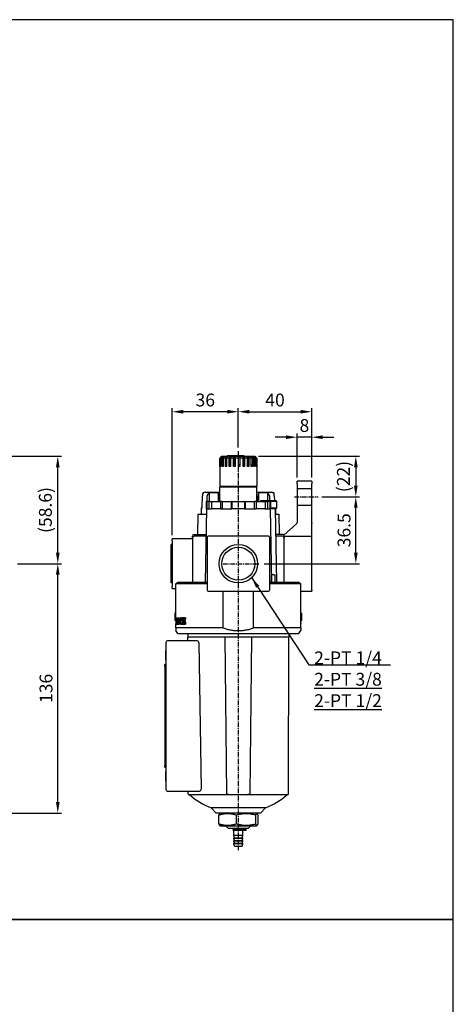
# Model space of a CAD drawing. Units: millimetres. Extents: x 721 to 2017, y -365 to 679.
# Drawn here: x 1781 to 2017, y 142 to 679 of the extents above; entities that cross this region are included whole.
import ezdxf

# ---------------------------------------------------------------- set-up
doc = ezdxf.new("R2010")
doc.units = ezdxf.units.MM
doc.header["$LTSCALE"] = 2
doc.header["$PDMODE"] = 65
doc.header["$PDSIZE"] = 6.3
doc.linetypes.add('AM_ISO02W050', pattern=[7.5, 6, -1.5])
doc.linetypes.add('CENTER', pattern=[2, 1.25, -0.25, 0.25, -0.25])
doc.layers.get('0').update_dxf_attribs({"linetype": 'CONTINUOUS'})
doc.layers.get('DEFPOINTS').update_dxf_attribs({"linetype": 'CONTINUOUS'})
for name, color, linetype in [('AM_5', 5, 'CONTINUOUS'), ('AM_7', 1, 'CENTER'), ('AM_VIS', 7, 'CONTINUOUS'), ('LOGO', 7, 'CONTINUOUS')]:
    doc.layers.add(name, color=color, linetype=linetype)
doc.styles.get("Standard").update_dxf_attribs({"font": 'isocp.shx', "bigfont": 'chineset.shx'})
doc.dimstyles.new('AM_ISO$0', dxfattribs={"dimscale": 2, "dimtxt": 3.5, "dimasz": 3, "dimexe": 1, "dimexo": 1, "dimgap": 1, "dimtad": 1, "dimdsep": 46, "dimtxsty": 'Standard', "dimcen": 0, "dimclrd": 256, "dimclre": 256, "dimclrt": 256, "dimadec": 0, "dimazin": 2, "dimtp": 0.1, "dimtm": 0.1, "dimtfac": 0.71, "dimtmove": 0, "dimatfit": 3, "dimfxl": 0, "dimlwd": -1, "dimlwe": -1, "dimarcsym": 0})
doc.dimstyles.new('AM_ISO$7', dxfattribs={"dimscale": 2, "dimtxt": 3.5, "dimasz": 3, "dimexe": 1, "dimexo": 1, "dimgap": 1, "dimtad": 1, "dimdsep": 46, "dimtxsty": 'Standard', "dimcen": 0, "dimclrd": 256, "dimclre": 256, "dimclrt": 256, "dimadec": 0, "dimazin": 2, "dimtp": 0.1, "dimtm": 0.1, "dimtfac": 0.71, "dimtmove": 0, "dimatfit": 3, "dimfxl": 0, "dimlwd": -1, "dimlwe": -1, "dimarcsym": 0})

# ---------------------------------------------------------------- blocks, each defined once
blk = doc.blocks.new('*D39')
at = {"layer": 'AM_5'}
for p, q in [((1900.02, 445.75), (1900.02, 467.25)), ((1940.02, 429.35), (1940.02, 467.25)), ((1906.02, 465.25), (1934.02, 465.25))]:
    blk.add_line(p, q, dxfattribs=at)
for points in [[(1906.02, 466.25), (1906.02, 464.25), (1900.02, 465.25)], [(1934.02, 466.25), (1934.02, 464.25), (1940.02, 465.25)]]:
    blk.add_solid(points, dxfattribs=at)
at = {"layer": 'DEFPOINTS', "color": 0}
for p in [(1940.02, 465.25), (1900.02, 443.75), (1940.02, 427.35)]:
    blk.add_point(p, dxfattribs=at)
at = {"layer": 'AM_5', "insert": (1920.02, 470.75), "char_height": 7, "attachment_point": 5}
blk.add_mtext('40', dxfattribs=at)
blk = doc.blocks.new('*D40')
at = {"layer": 'AM_5'}
for p, q in [((1864.02, 397.85), (1864.02, 467.25)), ((1900.02, 445.75), (1900.02, 467.25)), ((1894.02, 465.25), (1870.02, 465.25))]:
    blk.add_line(p, q, dxfattribs=at)
for points in [[(1870.02, 466.25), (1870.02, 464.25), (1864.02, 465.25)], [(1894.02, 466.25), (1894.02, 464.25), (1900.02, 465.25)]]:
    blk.add_solid(points, dxfattribs=at)
at = {"layer": 'DEFPOINTS', "color": 0}
for p in [(1864.02, 465.25), (1900.02, 443.75), (1864.02, 395.85)]:
    blk.add_point(p, dxfattribs=at)
at = {"layer": 'AM_5', "insert": (1882.02, 470.75), "char_height": 7, "attachment_point": 5}
blk.add_mtext('36', dxfattribs=at)
blk = doc.blocks.new('*D53')
at = {"layer": 'AM_5'}
for p, q in [((1779.68, 382.35), (1803.68, 382.35)), ((1801.68, 252.35), (1801.68, 376.35)), ((1752.96, 246.35), (1803.68, 246.35))]:
    blk.add_line(p, q, dxfattribs=at)
for points in [[(1800.68, 376.35), (1802.68, 376.35), (1801.68, 382.35)], [(1800.68, 252.35), (1802.68, 252.35), (1801.68, 246.35)]]:
    blk.add_solid(points, dxfattribs=at)
at = {"layer": 'DEFPOINTS', "color": 0}
for p in [(1777.68, 382.35), (1801.68, 382.35), (1750.96, 246.35)]:
    blk.add_point(p, dxfattribs=at)
at = {"layer": 'AM_5', "insert": (1796.18, 314.35), "char_height": 7, "attachment_point": 5, "rotation": 90}
blk.add_mtext('136', dxfattribs=at)
blk = doc.blocks.new('*D55')
at = {"layer": 'AM_5'}
for p, q in [((1758.74, 440.95), (1803.68, 440.95)), ((1801.68, 388.35), (1801.68, 434.95)), ((1779.68, 382.35), (1803.68, 382.35))]:
    blk.add_line(p, q, dxfattribs=at)
for points in [[(1800.68, 434.95), (1802.68, 434.95), (1801.68, 440.95)], [(1800.68, 388.35), (1802.68, 388.35), (1801.68, 382.35)]]:
    blk.add_solid(points, dxfattribs=at)
at = {"layer": 'DEFPOINTS', "color": 0}
for p in [(1756.74, 440.95), (1801.68, 440.95), (1777.68, 382.35)]:
    blk.add_point(p, dxfattribs=at)
at = {"layer": 'AM_5', "insert": (1795.83, 411.65), "char_height": 7, "attachment_point": 5, "rotation": 90}
blk.add_mtext('(58.6)', dxfattribs=at)
blk = doc.blocks.new('*D88')
at = {"layer": 'AM_5'}
for p, q in [((1926.02, 451.35), (1920.02, 451.35)), ((1932.02, 429.35), (1932.02, 453.35)), ((1940.02, 451.35), (1932.02, 451.35)), ((1940.02, 429.35), (1940.02, 453.35)), ((1946.02, 451.35), (1952.02, 451.35))]:
    blk.add_line(p, q, dxfattribs=at)
for points in [[(1926.02, 452.35), (1926.02, 450.35), (1932.02, 451.35)], [(1946.02, 452.35), (1946.02, 450.35), (1940.02, 451.35)]]:
    blk.add_solid(points, dxfattribs=at)
at = {"layer": 'DEFPOINTS', "color": 0}
for p in [(1932.02, 451.35), (1932.02, 427.35), (1940.02, 427.35)]:
    blk.add_point(p, dxfattribs=at)
at = {"layer": 'AM_5', "insert": (1936.02, 456.85), "char_height": 7, "attachment_point": 5}
blk.add_mtext('8', dxfattribs=at)
blk = doc.blocks.new('*D91')
at = {"layer": 'AM_5'}
for p, q in [((1911.02, 440.95), (1966.02, 440.95)), ((1964.02, 434.95), (1964.02, 424.85)), ((1945.43, 418.85), (1966.02, 418.85))]:
    blk.add_line(p, q, dxfattribs=at)
for points in [[(1963.02, 434.95), (1965.02, 434.95), (1964.02, 440.95)], [(1963.02, 424.85), (1965.02, 424.85), (1964.02, 418.85)]]:
    blk.add_solid(points, dxfattribs=at)
at = {"layer": 'DEFPOINTS', "color": 0}
for p in [(1909.02, 440.95), (1943.43, 418.85), (1964.02, 418.85)]:
    blk.add_point(p, dxfattribs=at)
at = {"layer": 'AM_5', "insert": (1958.17, 429.9), "char_height": 7, "attachment_point": 5, "rotation": 90}
blk.add_mtext('(22)', dxfattribs=at)
blk = doc.blocks.new('*D92')
at = {"layer": 'AM_5'}
for p, q in [((1945.43, 418.85), (1966.02, 418.85)), ((1964.02, 388.35), (1964.02, 412.85)), ((1914.01, 382.35), (1966.02, 382.35))]:
    blk.add_line(p, q, dxfattribs=at)
for points in [[(1963.02, 412.85), (1965.02, 412.85), (1964.02, 418.85)], [(1963.02, 388.35), (1965.02, 388.35), (1964.02, 382.35)]]:
    blk.add_solid(points, dxfattribs=at)
at = {"layer": 'DEFPOINTS', "color": 0}
for p in [(1943.43, 418.85), (1964.02, 418.85), (1912.01, 382.35)]:
    blk.add_point(p, dxfattribs=at)
at = {"layer": 'AM_5', "insert": (1958.52, 400.6), "char_height": 7, "attachment_point": 5, "rotation": 90}
blk.add_mtext('36.5', dxfattribs=at)

msp = doc.modelspace()

# ---------------------------------------------------------------- linework, layer by layer
at = {"color": 3, "linetype": 'AM_ISO02W050'}
for p, q in [((1932.024, 423.352), (1940.024, 423.352)), ((1932.024, 414.352), (1940.024, 414.352))]:
    msp.add_line(p, q, dxfattribs=at)
at = {"layer": 'AM_7'}
for p, q in [((1900.024, 443.746), (1900.024, 226.104)), ((1930.693, 418.852), (1943.432, 418.852)), ((1891.678, 382.352), (1911.545, 382.352))]:
    msp.add_line(p, q, dxfattribs=at)
at = {"layer": 'AM_VIS'}
for p, q in [((1890.024, 439.952), (1891.024, 440.952)), ((1890.065, 439.952), (1891.065, 440.952)), ((1890.366, 439.952), (1891.32, 440.952)), ((1890.638, 439.952), (1891.592, 440.952)), ((1891.024, 440.952), (1891.024, 440.912)), ((1891.024, 440.952), (1891.065, 440.952)), ((1891.065, 440.952), (1891.32, 440.952)), ((1891.32, 440.952), (1891.32, 440.667)), ((1891.32, 440.952), (1891.592, 440.952)), ((1891.365, 439.952), (1892.209, 440.952)), ((1891.592, 440.952), (1892.209, 440.952)), ((1891.85, 439.952), (1892.694, 440.952)), ((1892.209, 440.952), (1892.209, 440.378)), ((1892.209, 440.952), (1892.694, 440.952)), ((1892.694, 440.952), (1893.63, 440.952)), ((1892.955, 439.952), (1893.63, 440.952)), ((1893.62, 439.952), (1894.295, 440.952)), ((1893.63, 440.952), (1893.63, 439.968)), ((1893.63, 440.952), (1894.295, 440.952)), ((1893.883, 440.952), (1893.883, 441.252)), ((1893.98, 441.252), (1893.883, 441.252)), ((1893.98, 440.952), (1893.98, 441.252)), ((1894.603, 441.252), (1893.98, 441.252)), ((1894.295, 440.952), (1895.487, 440.952)), ((1895.188, 441.252), (1894.603, 441.252)), ((1894.603, 440.952), (1894.603, 441.252)), ((1895.027, 439.952), (1895.487, 440.952)), ((1895.188, 440.952), (1895.188, 441.252)), ((1895.289, 441.252), (1895.188, 441.252)), ((1895.289, 440.952), (1895.289, 441.252)), ((1895.329, 441.252), (1895.289, 441.252)), ((1895.329, 440.952), (1895.329, 441.252)), ((1895.329, 441.252), (1895.545, 441.252)), ((1895.487, 440.952), (1895.487, 436.452)), ((1895.487, 440.952), (1896.286, 440.952)), ((1895.545, 440.952), (1895.545, 441.252)), ((1896.894, 441.252), (1895.545, 441.252)), ((1895.826, 439.952), (1896.286, 440.952)), ((1896.286, 440.952), (1897.654, 440.952)), ((1896.894, 440.952), (1896.894, 441.252)), ((1902.289, 441.252), (1896.894, 441.252)), ((1897.439, 439.952), (1897.654, 440.952)), ((1897.654, 440.952), (1897.654, 436.452)), ((1897.654, 440.952), (1898.533, 440.952)), ((1898.318, 439.952), (1898.533, 440.952)), ((1898.533, 440.952), (1899.982, 440.952)), ((1899.982, 440.952), (1900.027, 439.952)), ((1899.982, 440.952), (1900.881, 440.952)), ((1900.881, 440.952), (1900.881, 436.452)), ((1900.881, 440.952), (1900.926, 439.952)), ((1900.881, 440.952), (1902.312, 440.952)), ((1902.289, 440.952), (1902.289, 441.252)), ((1903.268, 441.252), (1902.289, 441.252)), ((1902.312, 440.952), (1902.615, 439.952)), ((1902.312, 440.952), (1903.17, 440.952)), ((1903.17, 440.952), (1903.17, 436.452)), ((1903.17, 440.952), (1903.473, 439.952)), ((1903.17, 440.952), (1904.487, 440.952)), ((1903.268, 440.952), (1903.268, 441.252)), ((1904.487, 440.952), (1905.027, 439.952)), ((1904.487, 440.952), (1905.246, 440.952)), ((1905.246, 440.952), (1905.246, 436.452)), ((1905.246, 440.952), (1905.785, 439.952)), ((1905.246, 440.952), (1906.358, 440.952)), ((1906.358, 440.952), (1907.097, 439.952)), ((1906.358, 440.952), (1906.965, 440.952)), ((1906.965, 440.952), (1906.965, 440.131)), ((1906.965, 440.952), (1907.704, 439.952)), ((1906.965, 440.952), (1907.797, 440.952)), ((1907.797, 440.952), (1908.686, 439.952)), ((1907.797, 440.952), (1908.211, 440.952)), ((1908.211, 440.952), (1908.211, 440.486)), ((1908.211, 440.952), (1909.1, 439.952)), ((1908.211, 440.952), (1908.706, 440.952)), ((1908.706, 440.952), (1909.684, 439.952)), ((1908.706, 440.952), (1908.9, 440.952)), ((1908.9, 440.952), (1908.9, 440.755)), ((1908.9, 440.952), (1909.878, 439.952)), ((1908.9, 440.952), (1909.024, 440.952)), ((1909.024, 440.952), (1909.966, 440.01)), ((1909.024, 440.952), (1909.024, 440.952)), ((1909.024, 440.952), (1909.024, 440.952)), ((1890.082, 440.01), (1890.024, 439.952)), ((1890.024, 435.452), (1890.024, 439.952)), ((1890.024, 435.452), (1890.065, 435.493)), ((1890.024, 435.452), (1890.024, 424.652)), ((1890.065, 435.452), (1890.024, 435.452)), ((1890.065, 439.952), (1890.065, 435.452)), ((1890.366, 439.952), (1890.065, 439.952)), ((1890.366, 435.452), (1890.366, 439.952)), ((1890.366, 435.452), (1890.638, 435.737)), ((1890.638, 435.452), (1890.366, 435.452)), ((1890.638, 439.952), (1890.638, 435.452)), ((1891.365, 439.952), (1890.638, 439.952)), ((1891.365, 435.452), (1891.365, 439.952)), ((1891.365, 435.452), (1891.85, 436.027)), ((1891.85, 435.452), (1891.365, 435.452)), ((1891.85, 439.952), (1891.85, 435.452)), ((1892.955, 439.952), (1891.85, 439.952)), ((1892.955, 435.452), (1892.955, 439.952)), ((1892.955, 435.452), (1893.62, 436.437)), ((1893.62, 435.452), (1892.955, 435.452)), ((1893.62, 439.952), (1893.62, 435.452)), ((1895.027, 439.952), (1893.62, 439.952)), ((1895.027, 435.452), (1895.027, 439.952)), ((1895.027, 435.452), (1895.487, 436.452)), ((1895.826, 435.452), (1895.027, 435.452)), ((1895.487, 436.452), (1895.826, 436.452)), ((1895.826, 439.952), (1895.826, 435.452)), ((1897.439, 439.952), (1895.826, 439.952)), ((1897.439, 435.452), (1897.439, 439.952)), ((1897.439, 435.452), (1897.654, 436.452)), ((1898.318, 435.452), (1897.439, 435.452)), ((1897.654, 436.452), (1898.318, 436.452)), ((1898.318, 439.952), (1898.318, 435.452)), ((1900.027, 439.952), (1898.318, 439.952)), ((1900.027, 435.452), (1900.027, 439.952)), ((1900.027, 436.452), (1900.881, 436.452)), ((1900.926, 435.452), (1900.027, 435.452)), ((1900.881, 436.452), (1900.926, 435.452)), ((1900.926, 439.952), (1900.926, 435.452)), ((1902.615, 439.952), (1900.926, 439.952)), ((1902.615, 435.452), (1902.615, 439.952)), ((1902.615, 436.452), (1903.17, 436.452)), ((1903.473, 435.452), (1902.615, 435.452)), ((1903.17, 436.452), (1903.473, 435.452)), ((1903.473, 439.952), (1903.473, 435.452)), ((1905.027, 439.952), (1903.473, 439.952)), ((1905.027, 435.452), (1905.027, 439.952)), ((1905.027, 436.452), (1905.246, 436.452)), ((1905.785, 435.452), (1905.027, 435.452)), ((1905.246, 436.452), (1905.785, 435.452)), ((1905.785, 439.952), (1905.785, 435.452)), ((1907.097, 439.952), (1905.785, 439.952)), ((1907.097, 435.452), (1907.097, 439.952)), ((1907.097, 436.273), (1907.704, 435.452)), ((1907.704, 435.452), (1907.097, 435.452)), ((1907.704, 439.952), (1907.704, 435.452)), ((1908.686, 439.952), (1907.704, 439.952)), ((1908.686, 435.452), (1908.686, 439.952)), ((1908.686, 435.918), (1909.1, 435.452)), ((1909.1, 435.452), (1908.686, 435.452)), ((1909.1, 439.952), (1909.1, 435.452)), ((1909.684, 439.952), (1909.1, 439.952)), ((1909.684, 435.452), (1909.684, 439.952)), ((1909.684, 435.65), (1909.878, 435.452)), ((1909.878, 435.452), (1909.684, 435.452)), ((1909.878, 439.952), (1909.878, 435.452)), ((1910.024, 439.952), (1909.878, 439.952)), ((1909.966, 440.01), (1910.024, 439.952)), ((1910.024, 439.952), (1910.024, 424.652)), ((1890.324, 424.352), (1890.024, 424.652)), ((1890.024, 424.652), (1910.024, 424.652)), ((1890.324, 424.352), (1890.024, 424.052)), ((1890.324, 424.352), (1909.724, 424.352)), ((1909.724, 424.352), (1890.324, 424.352)), ((1909.724, 424.352), (1910.024, 424.652)), ((1909.724, 424.352), (1910.024, 424.052)), ((1940.024, 427.352), (1932.024, 427.352)), ((1932.024, 425.852), (1932.024, 427.352)), ((1932.024, 425.852), (1932.024, 404.613)), ((1940.024, 427.352), (1940.024, 425.852)), ((1940.024, 404.613), (1940.024, 425.852)), ((1880.33, 412.852), (1880.421, 419.387)), ((1880.774, 420.971), (1880.774, 420.598)), ((1881.095, 420.971), (1880.774, 420.971)), ((1881.949, 421.352), (1890.024, 421.352)), ((1883.036, 416.352), (1883.103, 419.387)), ((1884.164, 420.971), (1884.164, 416.352)), ((1889.114, 420.971), (1884.164, 420.971)), ((1889.114, 420.971), (1889.114, 416.352)), ((1889.223, 419.387), (1889.23, 416.352)), ((1890.024, 416.352), (1890.024, 424.052)), ((1910.024, 424.052), (1890.024, 424.052)), ((1910.024, 416.352), (1910.024, 424.052)), ((1910.024, 421.352), (1918.099, 421.352)), ((1910.819, 416.352), (1910.826, 419.387)), ((1910.934, 420.971), (1910.934, 416.352)), ((1915.884, 420.971), (1910.934, 420.971)), ((1915.884, 420.971), (1915.884, 416.852)), ((1916.945, 419.387), (1917.002, 416.852)), ((1919.274, 420.971), (1918.953, 420.971)), ((1919.274, 420.971), (1919.274, 420.598)), ((1919.627, 419.387), (1919.663, 416.852)), ((1882.524, 416.352), (1882.524, 412.352)), ((1882.524, 416.352), (1882.854, 416.352)), ((1882.854, 416.352), (1882.854, 412.352)), ((1883.939, 416.352), (1882.854, 416.352)), ((1883.939, 416.352), (1883.939, 412.352)), ((1883.939, 416.352), (1885.453, 416.352)), ((1885.453, 416.352), (1885.453, 412.352)), ((1885.453, 416.352), (1890.272, 416.352)), ((1890.272, 416.352), (1890.272, 412.352)), ((1891.251, 416.352), (1890.272, 416.352)), ((1891.251, 416.352), (1891.251, 412.352)), ((1891.251, 416.352), (1896.284, 416.352)), ((1896.284, 412.352), (1896.284, 416.352)), ((1896.573, 416.352), (1896.284, 416.352)), ((1896.573, 416.352), (1896.573, 412.352)), ((1896.573, 416.352), (1903.403, 416.352)), ((1903.403, 416.352), (1903.403, 412.352)), ((1903.702, 416.352), (1903.403, 416.352)), ((1903.702, 416.352), (1903.702, 412.352)), ((1903.702, 416.352), (1908.743, 416.352)), ((1909.715, 416.352), (1908.743, 416.352)), ((1908.743, 412.352), (1908.743, 416.352)), ((1909.715, 416.352), (1909.715, 412.352)), ((1909.715, 416.352), (1914.555, 416.352)), ((1910.024, 416.852), (1910.024, 416.352)), ((1912.024, 416.852), (1912.024, 416.352)), ((1912.024, 416.852), (1920.524, 416.852)), ((1914.555, 416.352), (1914.555, 412.352)), ((1914.555, 416.352), (1916.095, 416.352)), ((1916.095, 412.352), (1916.095, 416.352)), ((1917.181, 416.352), (1916.095, 416.352)), ((1917.181, 416.352), (1917.181, 412.352)), ((1917.181, 416.352), (1917.524, 416.352)), ((1921.024, 416.352), (1917.524, 416.352)), ((1917.524, 416.352), (1917.524, 412.352)), ((1920.524, 416.852), (1921.024, 416.352)), ((1921.024, 412.852), (1921.024, 416.352)), ((1878.024, 409.352), (1877.736, 398.352)), ((1878.024, 409.352), (1882.67, 409.352)), ((1879.835, 412.852), (1879.774, 409.352)), ((1879.835, 412.852), (1880.33, 412.852)), ((1882.722, 412.352), (1882.024, 372.352)), ((1882.854, 412.352), (1882.524, 412.352)), ((1882.854, 412.352), (1883.067, 412.352)), ((1883.067, 412.352), (1885.453, 412.352)), ((1890.272, 412.352), (1885.453, 412.352)), ((1890.272, 412.352), (1890.465, 412.352)), ((1890.465, 412.352), (1896.516, 412.352)), ((1896.516, 412.352), (1896.573, 412.352)), ((1903.403, 412.352), (1896.573, 412.352)), ((1903.403, 412.352), (1903.462, 412.352)), ((1903.462, 412.352), (1909.524, 412.352)), ((1909.524, 412.352), (1909.715, 412.352)), ((1914.555, 412.352), (1909.715, 412.352)), ((1914.555, 412.352), (1916.967, 412.352)), ((1916.967, 412.352), (1917.181, 412.352)), ((1917.524, 412.352), (1917.181, 412.352)), ((1917.326, 412.352), (1918.024, 372.352)), ((1917.524, 412.852), (1921.024, 412.852)), ((1920.524, 412.352), (1917.524, 412.352)), ((1920.076, 412.352), (1920.774, 372.352)), ((1920.128, 409.352), (1922.024, 409.352)), ((1920.222, 412.352), (1920.274, 409.352)), ((1920.524, 412.352), (1921.024, 412.852)), ((1922.024, 409.352), (1922.312, 398.352)), ((1924.777, 398.011), (1931.854, 404.203)), ((1932.024, 404.579), (1932.024, 404.613)), ((1932.024, 404.579), (1932.024, 404.613)), ((1940.024, 404.613), (1940.024, 404.203)), ((1940.024, 404.613), (1940.024, 404.203)), ((1940.024, 397.352), (1940.024, 404.203)), ((1876.024, 398.352), (1882.478, 398.352)), ((1924.024, 398.352), (1920.32, 398.352)), ((1864.024, 392.852), (1863.424, 392.852)), ((1863.424, 371.852), (1863.424, 392.852)), ((1875.024, 395.852), (1864.024, 395.852)), ((1864.024, 394.852), (1864.024, 395.852)), ((1864.024, 394.852), (1864.024, 369.852)), ((1875.024, 396.352), (1875.024, 397.352)), ((1875.024, 396.352), (1875.024, 372.352)), ((1882.461, 397.352), (1876.024, 397.352)), ((1883.024, 396.852), (1883.024, 367.852)), ((1916.524, 397.352), (1883.524, 397.352)), ((1917.024, 396.852), (1917.024, 367.852)), ((1924.024, 397.352), (1920.338, 397.352)), ((1925.024, 397.352), (1940.024, 397.352)), ((1925.024, 397.352), (1925.024, 396.352)), ((1925.024, 372.352), (1925.024, 396.352)), ((1940.024, 367.852), (1940.024, 397.352)), ((1918.024, 376.352), (1917.954, 376.352)), ((1918.024, 372.352), (1918.024, 376.352)), ((1919.524, 376.352), (1918.024, 376.352)), ((1919.524, 376.352), (1920.024, 376.352)), ((1920.024, 372.352), (1920.024, 376.352)), ((1864.024, 371.852), (1863.424, 371.852)), ((1866.024, 371.352), (1867.024, 372.352)), ((1866.024, 352.775), (1866.024, 371.352)), ((1883.024, 371.352), (1866.024, 371.352)), ((1867.024, 372.352), (1883.024, 372.352)), ((1917.024, 372.352), (1933.024, 372.352)), ((1934.024, 371.352), (1917.024, 371.352)), ((1933.024, 372.352), (1934.024, 371.352)), ((1934.024, 347.352), (1934.024, 371.352)), ((1864.024, 368.852), (1864.024, 369.852)), ((1864.024, 368.852), (1866.024, 368.852)), ((1883.524, 367.352), (1916.524, 367.352)), ((1891.718, 347.352), (1891.718, 367.352)), ((1908.331, 347.352), (1908.331, 367.352)), ((1934.024, 367.352), (1940.024, 367.352)), ((1940.024, 367.852), (1940.024, 367.352)), ((1865.524, 355.352), (1865.524, 353.352)), ((1866.024, 355.352), (1865.524, 355.352)), ((1934.024, 355.352), (1934.524, 355.352)), ((1934.524, 353.352), (1934.524, 355.352)), ((1865.524, 353.352), (1865.524, 351.352)), ((1866.024, 353.352), (1865.524, 353.352)), ((1866.024, 351.352), (1865.524, 351.352)), ((1866.024, 352.683), (1866.024, 352.775)), ((1866.026, 352.775), (1866.024, 352.775)), ((1866.024, 352.683), (1866.024, 352.615)), ((1866.024, 352.683), (1866.026, 352.683)), ((1866.024, 352.615), (1866.024, 352.208)), ((1866.024, 352.615), (1866.444, 352.615)), ((1866.024, 352.208), (1866.024, 349.809)), ((1866.024, 349.809), (1866.024, 349.604)), ((1866.024, 349.809), (1866.024, 349.604)), ((1866.024, 349.604), (1866.024, 349.567)), ((1866.024, 349.604), (1866.211, 349.604)), ((1866.024, 349.604), (1866.024, 349.567)), ((1866.024, 349.412), (1866.024, 349.567)), ((1866.024, 349.567), (1866.027, 349.567)), ((1866.024, 347.352), (1866.024, 349.412)), ((1866.024, 349.412), (1866.396, 349.412)), ((1866.026, 352.775), (1866.548, 352.775)), ((1866.026, 352.775), (1866.026, 352.683)), ((1866.026, 352.683), (1866.548, 352.683)), ((1866.396, 349.412), (1866.916, 349.412)), ((1866.407, 352.208), (1866.407, 350.088)), ((1866.465, 350.257), (1866.432, 350.257)), ((1866.465, 350.257), (1866.591, 350.257)), ((1866.548, 352.775), (1866.548, 352.683)), ((1866.79, 349.86), (1867.325, 349.86)), ((1866.795, 352.368), (1867.33, 352.368)), ((1867.077, 352.852), (1867.617, 352.852)), ((1867.077, 349.352), (1867.617, 349.352)), ((1867.324, 349.859), (1867.354, 349.773)), ((1867.33, 352.368), (1867.354, 352.439)), ((1867.493, 352.414), (1868.039, 352.414)), ((1867.505, 349.818), (1868.009, 349.818)), ((1867.97, 351.093), (1868.525, 351.093)), ((1868.039, 352.414), (1868.04, 352.413)), ((1868.156, 352.382), (1868.714, 352.382)), ((1868.172, 349.896), (1868.73, 349.896)), ((1868.349, 352.628), (1868.78, 352.628)), ((1868.542, 349.352), (1869.107, 349.352)), ((1868.556, 352.852), (1869.121, 352.852)), ((1868.829, 352.77), (1868.981, 352.687)), ((1869.007, 349.631), (1869.581, 349.631)), ((1869.104, 351.742), (1869.632, 351.742)), ((1869.121, 352.852), (1869.136, 352.852)), ((1869.138, 352.852), (1869.714, 352.852)), ((1869.159, 351.751), (1869.632, 351.751)), ((1869.164, 350.061), (1869.632, 350.061)), ((1869.195, 349.978), (1869.632, 349.978)), ((1869.361, 352.683), (1869.361, 352.775)), ((1870.106, 352.775), (1869.361, 352.775)), ((1869.361, 349.412), (1869.361, 349.503)), ((1869.361, 349.412), (1870.1, 349.412)), ((1869.518, 349.556), (1869.581, 349.631)), ((1869.581, 349.631), (1869.59, 349.643)), ((1869.632, 350.038), (1869.632, 352.236)), ((1869.811, 352.236), (1869.811, 351.048)), ((1869.811, 351.047), (1870.467, 352.147)), ((1869.811, 350.86), (1870.092, 350.86)), ((1869.811, 350.86), (1869.811, 349.974)), ((1869.87, 349.613), (1870.461, 349.613)), ((1869.873, 352.601), (1870.463, 352.601)), ((1870.098, 351.335), (1870.692, 351.335)), ((1870.1, 349.503), (1870.436, 349.503)), ((1870.1, 349.503), (1870.1, 349.412)), ((1870.1, 349.412), (1870.436, 349.412)), ((1870.106, 352.775), (1870.418, 352.775)), ((1870.106, 352.775), (1870.106, 352.683)), ((1870.106, 352.683), (1870.418, 352.683)), ((1870.4, 352.236), (1870.4, 352.035)), ((1870.4, 350.278), (1870.4, 349.974)), ((1870.418, 352.683), (1870.418, 352.775)), ((1871.187, 352.775), (1870.418, 352.775)), ((1870.436, 349.412), (1870.436, 349.503)), ((1870.436, 349.412), (1871.324, 349.412)), ((1870.704, 352.341), (1871.311, 352.341)), ((1870.829, 349.978), (1871.324, 349.978)), ((1870.896, 352.601), (1871.324, 352.601)), ((1871.034, 352.67), (1871.187, 352.684)), ((1871.034, 352.67), (1871.324, 352.67)), ((1871.092, 349.604), (1871.324, 349.604)), ((1871.187, 352.775), (1871.324, 352.775)), ((1871.187, 352.775), (1871.187, 352.683)), ((1871.187, 352.683), (1871.324, 352.683)), ((1871.311, 352.341), (1871.324, 352.362)), ((1871.324, 352.683), (1871.324, 352.775)), ((1871.324, 352.683), (1871.324, 352.67)), ((1871.324, 352.67), (1871.324, 352.601)), ((1871.324, 352.601), (1871.324, 352.362)), ((1871.324, 349.978), (1871.324, 350.181)), ((1871.324, 349.978), (1871.324, 349.604)), ((1871.324, 349.604), (1871.324, 349.503)), ((1871.324, 349.503), (1871.324, 349.412)), ((1934.024, 353.352), (1934.524, 353.352)), ((1934.024, 351.352), (1934.524, 351.352)), ((1934.024, 350.01), (1934.024, 349.613)), ((1934.024, 350.01), (1934.024, 349.613)), ((1934.024, 349.613), (1934.024, 349.503)), ((1934.024, 349.613), (1934.024, 349.503)), ((1934.524, 351.352), (1934.524, 353.352)), ((1866.024, 347.352), (1866.024, 345.852)), ((1891.718, 347.352), (1866.024, 347.352)), ((1866.024, 347.352), (1866.024, 345.852)), ((1867.024, 344.352), (1866.024, 345.852)), ((1867.024, 344.352), (1933.024, 344.352)), ((1872.528, 344.352), (1872.524, 342.352)), ((1934.024, 347.352), (1908.331, 347.352)), ((1927.52, 344.352), (1927.524, 342.352)), ((1933.024, 344.352), (1934.024, 345.852)), ((1934.024, 347.352), (1934.024, 345.852)), ((1934.024, 347.352), (1934.024, 345.852)), ((1860.524, 339.352), (1860.524, 259.352)), ((1877.577, 340.352), (1861.524, 340.352)), ((1872.53, 340.352), (1872.524, 342.352)), ((1892.676, 342.352), (1872.524, 342.352)), ((1878.47, 339.352), (1879.815, 259.352)), ((1892.666, 342.352), (1893.656, 256.851)), ((1907.373, 342.352), (1892.676, 342.352)), ((1906.392, 256.851), (1907.383, 342.352)), ((1927.524, 342.352), (1907.373, 342.352)), ((1927.276, 256.851), (1927.524, 342.352)), ((1860.324, 334.282), (1860.324, 330.422)), ((1860.524, 327.352), (1860.024, 327.352)), ((1860.024, 326.352), (1860.024, 327.352)), ((1860.024, 326.352), (1860.024, 272.352)), ((1860.024, 271.352), (1860.024, 272.352)), ((1860.024, 271.352), (1860.524, 271.352)), ((1860.324, 268.282), (1860.324, 264.422)), ((1861.524, 258.352), (1878.894, 258.352)), ((1872.773, 256.851), (1872.768, 258.352)), ((1896.365, 256.352), (1873.273, 256.352)), ((1903.684, 256.352), (1896.365, 256.352)), ((1926.776, 256.352), (1903.684, 256.352)), ((1888.024, 246.352), (1885.16, 249.217)), ((1914.889, 249.217), (1885.16, 249.217)), ((1912.024, 246.352), (1914.889, 249.217)), ((1912.024, 246.352), (1888.024, 246.352)), ((1889.439, 240.426), (1889.439, 245.278)), ((1890.204, 246.352), (1889.87, 246.16)), ((1899.006, 240.426), (1899.006, 245.278)), ((1909.592, 240.426), (1909.592, 245.278)), ((1909.844, 246.352), (1910.178, 246.16)), ((1910.61, 245.278), (1910.61, 240.426)), ((1890.204, 239.352), (1889.87, 239.545)), ((1890.204, 239.352), (1909.844, 239.352)), ((1894.624, 237.852), (1893.124, 239.352)), ((1905.424, 237.852), (1894.624, 237.852)), ((1897.222, 236.852), (1897.222, 237.452)), ((1897.222, 237.452), (1897.454, 237.452)), ((1897.454, 236.852), (1897.222, 236.852)), ((1897.454, 237.452), (1904.274, 237.452)), ((1904.274, 236.852), (1897.454, 236.852)), ((1897.574, 237.552), (1897.574, 237.852)), ((1902.474, 237.552), (1897.574, 237.552)), ((1897.574, 234.052), (1897.574, 236.852)), ((1898.024, 237.552), (1898.024, 237.452)), ((1902.024, 237.552), (1902.024, 237.452)), ((1902.474, 237.552), (1902.474, 237.852)), ((1902.474, 234.052), (1902.474, 236.852)), ((1904.274, 236.852), (1904.274, 237.452)), ((1905.424, 237.852), (1906.924, 239.352)), ((1909.844, 239.352), (1910.178, 239.545)), ((1897.924, 232.852), (1897.574, 234.052)), ((1902.474, 234.052), (1897.574, 234.052)), ((1897.574, 232.552), (1897.574, 232.852)), ((1897.574, 232.852), (1902.474, 232.852)), ((1897.924, 231.352), (1897.574, 232.552)), ((1902.474, 232.552), (1897.574, 232.552)), ((1897.574, 231.052), (1897.574, 231.352)), ((1897.574, 231.352), (1902.474, 231.352)), ((1897.924, 229.852), (1897.574, 231.052)), ((1902.474, 231.052), (1897.574, 231.052)), ((1902.124, 232.852), (1902.474, 234.052)), ((1902.124, 231.352), (1902.474, 232.552)), ((1902.124, 229.852), (1902.474, 231.052)), ((1902.474, 232.552), (1902.474, 232.852)), ((1902.474, 231.052), (1902.474, 231.352)), ((1897.574, 229.552), (1897.574, 229.852)), ((1897.574, 229.852), (1902.474, 229.852)), ((1897.924, 228.352), (1897.574, 229.552)), ((1902.474, 229.552), (1897.574, 229.552)), ((1897.924, 228.352), (1902.124, 228.352)), ((1902.124, 228.352), (1902.474, 229.552)), ((1902.474, 229.552), (1902.474, 229.852))]:
    msp.add_line(p, q, dxfattribs=at)
for radius in [10.5, 10.5, 9, 9]:
    msp.add_circle((1900.024, 382.352), radius, dxfattribs=at)
for centre, radius, start, end in [((1882.559, 419.413), 2.138, 133.21782, 180.68667), ((1881.949, 419.352), 2, 90, 125.97468), ((1885.006, 419.26), 1.907, 116.18004, 176.16041), ((1879.455, 419.514), 9.768, 359.25833, 8.5795), ((1920.593, 419.514), 9.768, 171.4205, 180.74167), ((1915.043, 419.26), 1.907, 3.83959, 63.81996), ((1918.099, 419.352), 2, 54.02532, 90), ((1917.489, 419.413), 2.138, 359.31333, 46.78218), ((1931.524, 404.579), 0.5, 311.20806, 359.99805), ((1931.524, 404.579), 0.5, 311.20806, 359.99805), ((1931.524, 404.579), 0.5, 311.20806, 359.99805), ((1931.524, 404.579), 0.5, 311.20806, 359.99805), ((1931.524, 404.579), 0.5, 311.18593, 311.20612), ((1931.524, 404.579), 0.5, 311.18593, 311.20612), ((1876.024, 397.352), 1, 90, 180), ((1924.024, 397.352), 1, 0, 90), ((1876.024, 396.352), 1, 90, 180), ((1883.524, 396.852), 0.5, 90, 180), ((1916.524, 396.852), 0.5, 0, 90), ((1924.024, 396.352), 1, 0, 90), ((1883.524, 367.852), 0.5, 180, 270), ((1916.524, 367.852), 0.5, 270, 0), ((1864.839, 350.355), 1.596, 334.10737, 356.46487), ((1867.924, 352.274), 1.519, 167.02817, 182.48139), ((1866.541, 352.581), 0.102, 85.87565, 160.8929), ((1870.874, 351.235), 4.339, 164.23875, 181.81345), ((1870.984, 350.974), 4.448, 178.40097, 195.05424), ((1871.174, 351.243), 4.521, 165.58732, 181.77747), ((1871.169, 350.964), 4.517, 178.24328, 194.15313), ((1871.633, 351.243), 4.448, 165.34909, 181.81164), ((1871.637, 350.964), 4.451, 178.22435, 194.37229), ((1863.605, 351.233), 3.945, 358.10617, 16.72709), ((1863.611, 350.974), 3.938, 343.56008, 1.86875), ((1864.038, 351.223), 3.654, 358.03249, 19.01562), ((1863.946, 350.987), 3.745, 341.82344, 1.69926), ((1871.079, 350.948), 3.266, 177.29601, 201.4373), ((1871.033, 351.228), 3.22, 158.57008, 182.23966), ((1871.492, 351.244), 3.525, 161.16616, 182.44695), ((1870.812, 350.955), 2.845, 177.22538, 201.85977), ((1868.744, 352.12), 0.644, 127.78635, 155.98219), ((1868.586, 352.308), 0.399, 91.54709, 126.41579), ((1871.992, 351.243), 3.47, 160.84797, 182.47891), ((1871.325, 350.956), 2.804, 177.19942, 202.21758), ((1868.501, 349.947), 0.596, 273.87852, 327.97005), ((1868.535, 352.288), 0.565, 58.60379, 87.81395), ((1869.318, 352.104), 0.665, 135.90573, 155.2809), ((1868.022, 350.389), 1.243, 322.42015, 340.70416), ((1869.103, 349.835), 0.482, 270.39627, 302.3125), ((1869.343, 352.314), 0.369, 53.20906, 87.09218), ((1868.911, 352.297), 0.724, 355.14157, 25.62825), ((1868.471, 349.973), 1.164, 342.46552, 3.2131), ((1870.558, 352.296), 0.75, 156.02244, 184.65017), ((1870.612, 349.92), 0.803, 176.17262, 202.51825), ((1900.024, 332.221), 35.5, 147.86037, 148.32947), ((1866.31, 348.186), 4.599, 18.79634, 30.59628), ((1871.145, 352.294), 0.748, 155.78209, 184.51285), ((1871.183, 349.92), 0.785, 176.05312, 203.00342), ((1870.403, 352.233), 0.45, 68.19509, 88.10499), ((1870.388, 350.025), 0.524, 275.26846, 295.85021), ((1870.648, 349.755), 0.235, 217.18156, 251.09764), ((1870.609, 352.457), 0.205, 103.38029, 135.17785), ((1869.557, 352.706), 1.064, 328.40249, 351.8427), ((1871.829, 351.712), 1.289, 136.35914, 150.78594), ((1872.527, 350.89), 1.927, 208.22468, 221.86439), ((1871.075, 352.415), 0.258, 99.09196, 133.7747), ((1871.345, 349.871), 0.368, 226.58243, 266.7045), ((1861.524, 339.352), 1, 90, 180), ((1877.497, 339.378), 0.977, 358.4745, 85.32167), ((1862.194, 334.282), 1.87, 153.25881, 180), ((1862.194, 330.422), 1.87, 180, 206.74119), ((1862.194, 268.282), 1.87, 153.25881, 180), ((1862.194, 264.422), 1.87, 180, 206.74119), ((1861.524, 259.352), 1, 180, 270), ((1878.852, 259.319), 0.967, 272.52426, 2.00358), ((1873.273, 256.852), 0.5, 180.16656, 270), ((1900.024, 286.352), 40, 228.59038, 248.18495), ((1900.024, 286.352), 40, 291.81505, 311.40962), ((1926.776, 256.852), 0.5, 270, 359.83344)]:
    msp.add_arc(centre, radius, start, end, dxfattribs=at)
for centre, major_axis, ratio, start_param, end_param in [((1900.024, 301.581), (0, 149.261), 0.2378378, 1.2386071, 1.2445917), ((1900.024, 351.506), (35.5, 0), 0.0769231, 2.626075, 2.6299171), ((1900.024, 350.081), (-35.5, 0), 0.0952381, 5.7664837, 5.7695897), ((1900.024, 880.069), (0, -1069.438), 0.033195, 5.2279067, 5.2290906), ((1900.024, 376.381), (0, -53.25), 0.6666667, 5.2293867, 5.2311643), ((1900.024, 880.069), (0, -1054.375), 0.033195, 5.2360201, 5.2361051), ((1900.024, 374.169), (0, -43.351), 0.8188976, 5.2733313, 5.2892196), ((1900.024, 330.435), (0, 38.856), 0.9136364, 0.9718463, 1.0028464), ((1900.024, 374.868), (0, -43.749), 0.8114478, 5.2803389, 5.3175858), ((1900.024, 330.435), (0, 38.308), 0.9136364, 0.9620621, 0.9937042), ((1900.024, 374.868), (0, -43.133), 0.8114478, 5.2894812, 5.3217743)]:
    msp.add_ellipse(centre, major_axis=major_axis, ratio=ratio, start_param=start_param, end_param=end_param, dxfattribs=at)
for points, knots in [([(1866.027, 349.567), (1866.083, 349.567), (1866.157, 349.574), (1866.236, 349.618), (1866.258, 349.634), (1866.275, 349.658)], [-0.68487248, -0.68487248, -0.68487248, -0.68487248, -0.17922274, -0.17922274, 0, 0, 0, 0]), ([(1867.077, 349.352), (1867.036, 349.352), (1866.995, 349.362), (1866.917, 349.406), (1866.881, 349.439), (1866.785, 349.564), (1866.733, 349.678), (1866.688, 349.818)], [-1.2276122, -1.2276122, -1.2276122, -1.2276122, -0.8929247, -0.8929247, -0.5733896, -0.5733896, 0, 0, 0, 0]), ([(1866.698, 352.414), (1866.724, 352.49), (1866.752, 352.559), (1866.814, 352.675), (1866.846, 352.722), (1866.942, 352.824), (1867.008, 352.852), (1867.077, 352.852)], [-1.1843655, -1.1843655, -1.1843655, -1.1843655, -0.8639764, -0.8639764, -0.5558574, -0.5558574, 0, 0, 0, 0]), ([(1866.79, 349.86), (1866.81, 349.794), (1866.833, 349.733), (1866.881, 349.633), (1866.906, 349.592), (1866.979, 349.508), (1867.027, 349.485), (1867.077, 349.485)], [-0.91357433, -0.91357433, -0.91357433, -0.91357433, -0.65155541, -0.65155541, -0.40625333, -0.40625333, 0, 0, 0, 0]), ([(1867.077, 352.734), (1867.05, 352.734), (1867.022, 352.726), (1866.969, 352.694), (1866.944, 352.67), (1866.872, 352.573), (1866.831, 352.479), (1866.795, 352.368)], [-0.89259227, -0.89259227, -0.89259227, -0.89259227, -0.66896249, -0.66896249, -0.44889203, -0.44889203, 0, 0, 0, 0]), ([(1867.077, 352.852), (1867.117, 352.852), (1867.156, 352.843), (1867.234, 352.804), (1867.271, 352.775), (1867.376, 352.66), (1867.438, 352.55), (1867.493, 352.414)], [-1.2013058, -1.2013058, -1.2013058, -1.2013058, -0.8844536, -0.8844536, -0.5804039, -0.5804039, 0, 0, 0, 0]), ([(1867.382, 352.368), (1867.359, 352.431), (1867.334, 352.489), (1867.281, 352.586), (1867.254, 352.625), (1867.178, 352.709), (1867.128, 352.734), (1867.077, 352.734)], [-0.90883386, -0.90883386, -0.90883386, -0.90883386, -0.65019814, -0.65019814, -0.40899175, -0.40899175, 0, 0, 0, 0]), ([(1867.077, 349.485), (1867.106, 349.485), (1867.135, 349.493), (1867.192, 349.526), (1867.219, 349.55), (1867.3, 349.649), (1867.347, 349.745), (1867.388, 349.86)], [-0.92661316, -0.92661316, -0.92661316, -0.92661316, -0.69358388, -0.69358388, -0.46520943, -0.46520943, 0, 0, 0, 0]), ([(1867.505, 349.818), (1867.475, 349.739), (1867.442, 349.667), (1867.372, 349.545), (1867.336, 349.496), (1867.226, 349.384), (1867.152, 349.352), (1867.077, 349.352)], [-1.2426546, -1.2426546, -1.2426546, -1.2426546, -0.9142699, -0.9142699, -0.5971961, -0.5971961, 0, 0, 0, 0]), ([(1867.617, 352.852), (1867.693, 352.852), (1867.769, 352.82), (1867.878, 352.708), (1867.912, 352.662), (1867.979, 352.55), (1868.01, 352.485), (1868.039, 352.414)], [0, 0, 0, 0, 0.6031638, 0.6031638, 0.8983544, 0.8983544, 1.2033079, 1.2033079, 1.2033079, 1.2033079]), ([(1868.031, 349.768), (1867.981, 349.648), (1867.925, 349.551), (1867.824, 349.437), (1867.785, 349.405), (1867.702, 349.362), (1867.659, 349.352), (1867.617, 349.352)], [0.0703739, 0.0703739, 0.0703739, 0.0703739, 0.5902519, 0.5902519, 0.9101368, 0.9101368, 1.2465518, 1.2465518, 1.2465518, 1.2465518]), ([(1868.036, 352.405), (1868.071, 352.48), (1868.108, 352.548), (1868.189, 352.664), (1868.232, 352.711), (1868.365, 352.821), (1868.459, 352.852), (1868.556, 352.852)], [-1.2826527, -1.2826527, -1.2826527, -1.2826527, -0.9522339, -0.9522339, -0.6297798, -0.6297798, 0, 0, 0, 0]), ([(1868.542, 349.352), (1868.442, 349.352), (1868.346, 349.383), (1868.173, 349.524), (1868.101, 349.623), (1868.038, 349.754)], [-1.2334379, -1.2334379, -1.2334379, -1.2334379, -0.5875335, -0.5875335, 0, 0, 0, 0]), ([(1868.172, 349.896), (1868.23, 349.774), (1868.297, 349.68), (1868.448, 349.557), (1868.527, 349.531), (1868.609, 349.531)], [-1.0670594, -1.0670594, -1.0670594, -1.0670594, -0.5265321, -0.5265321, 0, 0, 0, 0]), ([(1869.104, 351.742), (1869.087, 351.876), (1869.064, 352.009), (1869.006, 352.237), (1868.972, 352.335), (1868.888, 352.509), (1868.838, 352.578), (1868.716, 352.683), (1868.645, 352.706), (1868.575, 352.706)], [-1.6081124, -1.6081124, -1.6081124, -1.6081124, -1.1931575, -1.1931575, -0.8349003, -0.8349003, -0.4536288, -0.4536288, 0, 0, 0, 0]), ([(1868.609, 349.531), (1868.658, 349.531), (1868.708, 349.542), (1868.807, 349.588), (1868.855, 349.623), (1868.999, 349.763), (1869.086, 349.901), (1869.164, 350.061)], [-1.3124198, -1.3124198, -1.3124198, -1.3124198, -0.9924167, -0.9924167, -0.6716084, -0.6716084, 0, 0, 0, 0]), ([(1868.982, 352.688), (1868.99, 352.688), (1868.997, 352.69), (1869.012, 352.697), (1869.019, 352.702), (1869.035, 352.721), (1869.043, 352.736), (1869.059, 352.78), (1869.066, 352.812), (1869.071, 352.843)], [-0.2604329, -0.2604329, -0.2604329, -0.2604329, -0.2119083, -0.2119083, -0.16659346, -0.16659346, -0.09931471, -0.09931471, 0, 0, 0, 0]), ([(1869.361, 349.503), (1869.426, 349.512), (1869.489, 349.532), (1869.552, 349.584), (1869.567, 349.6), (1869.58, 349.622)], [-0.39638586, -0.39638586, -0.39638586, -0.39638586, -0.0994927, -0.0994927, 0, 0, 0, 0]), ([(1869.87, 349.613), (1869.881, 349.597), (1869.894, 349.584), (1869.923, 349.56), (1869.941, 349.55), (1870.003, 349.52), (1870.054, 349.509), (1870.1, 349.503)], [-0.43699561, -0.43699561, -0.43699561, -0.43699561, -0.35798988, -0.35798988, -0.25900008, -0.25900008, 0, 0, 0, 0]), ([(1870.106, 352.683), (1870.026, 352.673), (1869.952, 352.657), (1869.894, 352.621), (1869.882, 352.612), (1869.873, 352.601)], [-0.30411105, -0.30411105, -0.30411105, -0.30411105, -0.06221873, -0.06221873, 0, 0, 0, 0]), ([(1870.611, 352.555), (1870.611, 352.564), (1870.61, 352.573), (1870.608, 352.59), (1870.607, 352.598), (1870.602, 352.615), (1870.598, 352.624), (1870.586, 352.64), (1870.579, 352.647), (1870.571, 352.651)], [-0.13014733, -0.13014733, -0.13014733, -0.13014733, -0.10310243, -0.10310243, -0.07849391, -0.07849391, -0.04471907, -0.04471907, 0, 0, 0, 0]), ([(1870.617, 349.553), (1870.623, 349.557), (1870.628, 349.561), (1870.638, 349.572), (1870.642, 349.577), (1870.652, 349.594), (1870.656, 349.605), (1870.662, 349.633), (1870.663, 349.65), (1870.663, 349.668)], [-0.15317264, -0.15317264, -0.15317264, -0.15317264, -0.12087214, -0.12087214, -0.09158738, -0.09158738, -0.05149649, -0.05149649, 0, 0, 0, 0]), ([(1896.365, 256.352), (1896.129, 256.352), (1895.869, 256.356), (1895.348, 256.376), (1895.086, 256.393), (1894.68, 256.438), (1894.496, 256.463), (1894.226, 256.521), (1894.138, 256.543), (1893.969, 256.598), (1893.888, 256.629), (1893.772, 256.697), (1893.724, 256.733), (1893.687, 256.785), (1893.679, 256.801), (1893.671, 256.826), (1893.669, 256.839), (1893.669, 256.851)], [3.4319928, 3.4319928, 3.4319928, 3.4319928, 4.1394357, 4.1394357, 4.8560762, 4.8560762, 5.3647424, 5.3647424, 5.6190756, 5.6190756, 5.8734087, 5.8734087, 6.0225659, 6.0225659, 6.0659087, 6.0659087, 6.1006212, 6.1006212, 6.1006212, 6.1006212]), ([(1906.38, 256.851), (1906.38, 256.839), (1906.377, 256.826), (1906.369, 256.801), (1906.361, 256.785), (1906.325, 256.733), (1906.277, 256.697), (1906.161, 256.629), (1906.08, 256.598), (1905.911, 256.543), (1905.822, 256.521), (1905.553, 256.463), (1905.369, 256.438), (1904.963, 256.393), (1904.701, 256.376), (1904.179, 256.356), (1903.92, 256.352), (1903.684, 256.352)], [-6.1006212, -6.1006212, -6.1006212, -6.1006212, -6.0659087, -6.0659087, -6.0225659, -6.0225659, -5.8734087, -5.8734087, -5.6190756, -5.6190756, -5.3647424, -5.3647424, -4.8560762, -4.8560762, -4.1394357, -4.1394357, -3.4319928, -3.4319928, -3.4319928, -3.4319928])]:
    msp.add_open_spline(points, degree=3, knots=knots, dxfattribs=at)
msp.add_open_spline([(1868.73, 349.896), (1868.778, 349.798), (1868.831, 349.718), (1868.89, 349.658)], degree=3, dxfattribs=at)
for points, weights in [([(1891.718, 347.352), (1900.024, 344.395), (1908.331, 347.352)], [1, 1.02941176471, 1]), ([(1889.439, 245.278), (1894.222, 246.964), (1899.006, 245.278)], [1, 1.15470053838, 1]), ([(1889.87, 246.16), (1889.67, 246.044), (1889.439, 245.278)], [1.07529654014, 1.06474644062, 1]), ([(1899.006, 245.278), (1904.299, 246.964), (1909.592, 245.278)], [1, 1.15470053838, 1]), ([(1909.592, 245.278), (1910.101, 246.964), (1910.61, 245.278)], [1, 1.15470053838, 1]), ([(1889.439, 240.426), (1889.67, 239.661), (1889.87, 239.545)], [1, 1.06474644062, 1.07529654014]), ([(1899.006, 240.426), (1894.222, 238.74), (1889.439, 240.426)], [1, 1.15470053838, 1]), ([(1909.592, 240.426), (1904.299, 238.74), (1899.006, 240.426)], [1, 1.15470053838, 1]), ([(1910.61, 240.426), (1910.101, 238.74), (1909.592, 240.426)], [1, 1.15470053838, 1])]:
    msp.add_rational_spline(points, weights, degree=2, dxfattribs=at)
at = {"layer": 'LOGO', "color": 4}
for points in [[(944.813, 188.385), (2017.107, 188.385), (2017.107, 679.079), (944.813, 679.079)], [(944.813, -316.605), (2017.107, -316.605), (2017.107, 188.385), (944.813, 188.385)]]:
    msp.add_lwpolyline(points, close=True, dxfattribs=at)

# ---------------------------------------------------------------- texts
at = {"layer": 'AM_5', "insert": (1941.33, 304.17), "char_height": 7, "attachment_point": 7}
msp.add_mtext('2-PT 1/4\\P{\\L2-PT 3/8\\P2-PT 1/2}', dxfattribs=at)

# ---------------------------------------------------------------- dimensions: what is measured, and where the dimension line sits
at = {"layer": 'AM_5'}
for base, p1, p2, override, picture, middle in [((1864.024, 465.252), (1900.024, 443.746), (1864.024, 395.852), {"dimscale": 2, "dimdec": 1, "dimlfac": 1}, '*D40', (1882.024, 470.752)), ((1940.024, 465.252), (1900.024, 443.746), (1940.024, 427.352), {"dimscale": 2, "dimdec": 1, "dimlfac": 1}, '*D39', (1920.024, 470.752)), ((1932.024, 451.352), (1940.024, 427.352), (1932.024, 427.352), {"dimscale": 2, "dimlfac": 1}, '*D88', (1936.024, 456.852))]:
    dim = msp.add_linear_dim(base=base, p1=p1, p2=p2, dimstyle='AM_ISO$0', override=override, dxfattribs=at)
    dim.commit()
    dim.dimension.update_dxf_attribs({"geometry": picture, "text_midpoint": middle})
for base, p1, p2, override, picture, middle in [((1801.683, 440.952), (1777.683, 382.352), (1756.738, 440.952), {"dimscale": 2, "dimlfac": 1, "dimtix": 1}, '*D55', (1795.833, 411.652)), ((1964.024, 418.852), (1909.024, 440.952), (1943.432, 418.852), {"dimscale": 2, "dimdec": 0, "dimtix": 1}, '*D91', (1958.174, 429.902))]:
    dim = msp.add_linear_dim(base=base, p1=p1, p2=p2, angle=90, text='(<>)', dimstyle='AM_ISO$0', override=override, dxfattribs=at)
    dim.commit()
    dim.dimension.update_dxf_attribs({"geometry": picture, "text_midpoint": middle})
for base, p1, p2, override, picture, middle in [((1964.024, 418.852), (1912.012, 382.352), (1943.432, 418.852), {"dimscale": 2, "dimtix": 1}, '*D92', (1958.524, 400.602)), ((1801.683, 382.352), (1750.965, 246.352), (1777.683, 382.352), {"dimscale": 2, "dimlfac": 1, "dimtix": 1}, '*D53', (1796.183, 314.352))]:
    dim = msp.add_linear_dim(base=base, p1=p1, p2=p2, angle=90, dimstyle='AM_ISO$0', override=override, dxfattribs=at)
    dim.commit()
    dim.dimension.update_dxf_attribs({"geometry": picture, "text_midpoint": middle})

# ---------------------------------------------------------------- leaders
at = {"layer": 'AM_5', "annotation_type": 0, "has_hookline": 1, "hookline_direction": 0, "text_width": 36.578}
msp.add_leader([(1907.282, 374.765), (1938.36, 327.134), (1944.36, 327.134)], dimstyle='AM_ISO$7', override={"dimscale": 2, "dimgap": 1, "dimtad": 1, "dimdec": 0}, dxfattribs=at)

doc.saveas('drawing.dxf')
